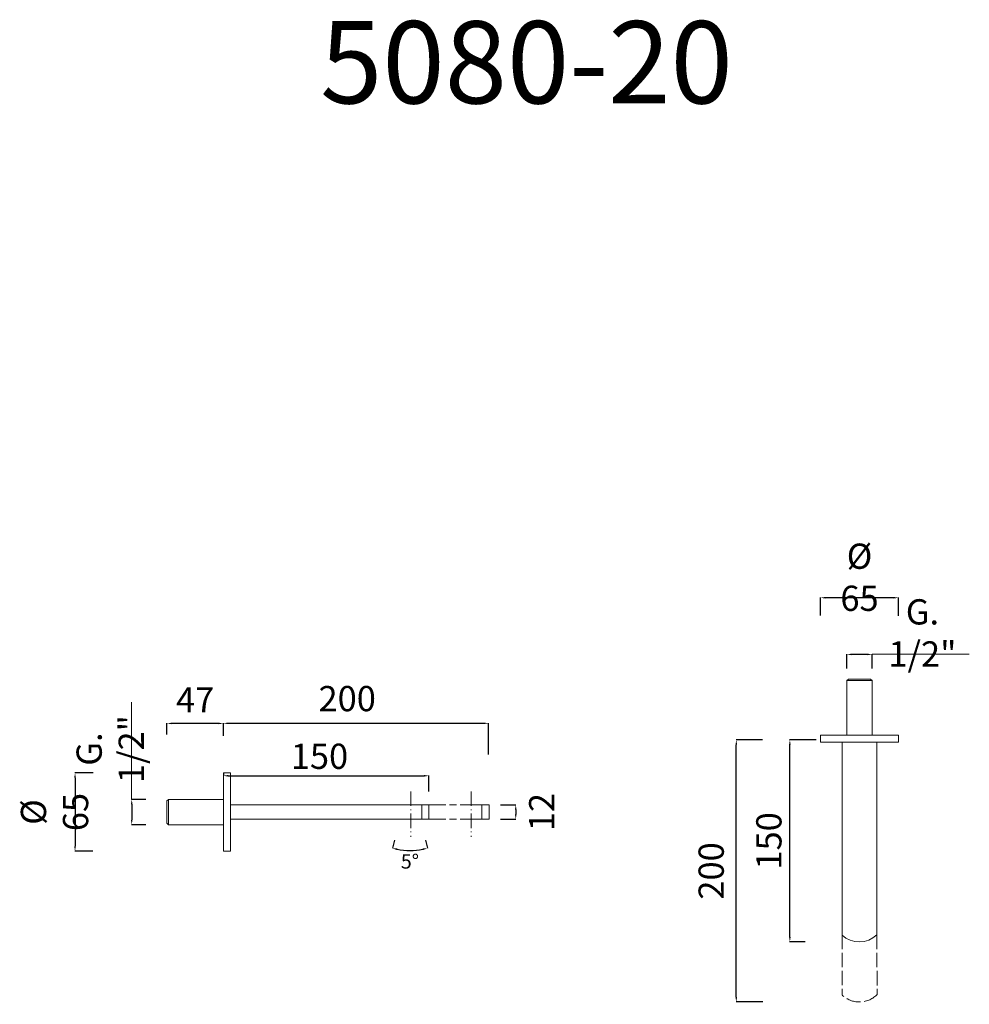
# Model space of a CAD drawing. Units: millimetres. Extents: x 5274 to 6064, y 2527 to 3346.
import ezdxf

# ---------------------------------------------------------------- set-up
doc = ezdxf.new("R2010")
doc.units = ezdxf.units.MM
doc.header["$MEASUREMENT"] = 0
for name, pattern in [('ACAD_ISO02W100', [15, 12, -3]), ('ACAD_ISO08W100', [36, 24, -3, 6, -3]), ('ACAD_ISO10W100', [18.5, 12, -3, 0.5, -3])]:
    doc.linetypes.add(name, pattern=pattern)
doc.layers.get('Defpoints').update_dxf_attribs({"lineweight": 15})
for name, color, linetype, lineweight in [('ASSI', 8, 'ACAD_ISO10W100', 13), ('idraulica', 63, 'Continuous', 13), ('Livello 1', 7, 'Continuous', 15), ('Oggetto', 7, 'Continuous', 15), ('QUOTE', 6, 'Continuous', 13)]:
    doc.layers.add(name, color=color, linetype=linetype, lineweight=lineweight)
doc.styles.get("Standard").update_dxf_attribs({"font": 'ARIALUNI.TTF'})
doc.dimstyles.new('quota catalogo', dxfattribs={"dimtxt": 12, "dimasz": 4, "dimexe": 0.18, "dimexo": 10, "dimgap": 3, "dimtad": 1, "dimdec": 0, "dimzin": 0, "dimdsep": 46, "dimtxsty": 'Standard', "dimcen": 0.09, "dimadec": 0, "dimazin": 0, "dimtfac": 1, "dimtdec": 0, "dimtofl": 0, "dimtmove": 2, "dimatfit": 3, "dimfxl": 1, "dimtolj": 1, "dimtzin": 0, "dimarcsym": 0})
doc.dimstyles.get("Standard").update_dxf_attribs({"dimtxt": 0.18, "dimasz": 0.18, "dimexe": 0.18, "dimexo": 0.0625, "dimgap": 0.09, "dimtad": 0, "dimtih": 1, "dimtoh": 1, "dimdec": 4, "dimzin": 0, "dimdsep": 46, "dimtxsty": 'Standard', "dimcen": 0.09, "dimadec": 0, "dimazin": 0, "dimtfac": 1, "dimtdec": 4, "dimtofl": 0, "dimtmove": 0, "dimatfit": 3, "dimfxl": 1, "dimtolj": 1, "dimtzin": 0, "dimarcsym": 0})

# ---------------------------------------------------------------- blocks, each defined once
blk = doc.blocks.new('*D3')
at = {"layer": 'Defpoints', "color": 0, "transparency": 16777216}
for p in [(5663.76, 2760.93), (5443.19, 2740.44), (5663.76, 2725.12)]:
    blk.add_point(p, dxfattribs=at)
at = {"layer": 'QUOTE', "color": 0, "lineweight": -2, "transparency": 16777216}
for p, q in [((5443.19, 2750.44), (5443.19, 2761.11)), ((5447.19, 2760.93), (5659.76, 2760.93)), ((5663.76, 2735.12), (5663.76, 2761.11))]:
    blk.add_line(p, q, dxfattribs=at)
at = {"layer": 'QUOTE', "color": 0, "transparency": 16777216}
for points in [[(5447.19, 2761.6), (5447.19, 2760.27), (5443.19, 2760.93)], [(5659.76, 2761.6), (5659.76, 2760.27), (5663.76, 2760.93)]]:
    blk.add_solid(points, dxfattribs=at)
at = {"layer": 'QUOTE', "color": 0, "transparency": 16777216, "insert": (5546.19, 2781.5), "char_height": 20, "attachment_point": 5}
blk.add_mtext('\\A1;{\\H1.05x;200}', dxfattribs=at)
blk = doc.blocks.new('*D4')
at = {"layer": 'Defpoints', "color": 0, "transparency": 16777216}
for p in [(5663.76, 2693.13), (5663.76, 2681.13), (5686.41, 2681.13)]:
    blk.add_point(p, dxfattribs=at)
at = {"layer": 'QUOTE', "color": 0, "lineweight": -2, "transparency": 16777216}
for p, q in [((5673.76, 2693.13), (5686.59, 2693.13)), ((5686.41, 2689.13), (5686.41, 2685.13)), ((5673.76, 2681.13), (5686.59, 2681.13))]:
    blk.add_line(p, q, dxfattribs=at)
at = {"layer": 'QUOTE', "color": 0, "transparency": 16777216}
for points in [[(5685.74, 2689.13), (5687.08, 2689.13), (5686.41, 2693.13)], [(5685.74, 2685.13), (5687.08, 2685.13), (5686.41, 2681.13)]]:
    blk.add_solid(points, dxfattribs=at)
at = {"layer": 'QUOTE', "color": 0, "transparency": 16777216, "insert": (5708, 2687.13), "char_height": 20, "attachment_point": 5, "rotation": 90}
blk.add_mtext('\\A1;{\\H1.05x;12}', dxfattribs=at)
blk = doc.blocks.new('*D5')
at = {"layer": 'Defpoints', "color": 0, "transparency": 16777216}
for p in [(5396.19, 2760.83), (5396.19, 2741.68), (5443.19, 2742.93)]:
    blk.add_point(p, dxfattribs=at)
at = {"layer": 'QUOTE', "color": 0, "lineweight": -2, "transparency": 16777216}
for p, q in [((5396.19, 2751.68), (5396.19, 2761.01)), ((5439.19, 2760.83), (5400.19, 2760.83)), ((5443.19, 2752.93), (5443.19, 2761.01))]:
    blk.add_line(p, q, dxfattribs=at)
at = {"layer": 'QUOTE', "color": 0, "transparency": 16777216}
for points in [[(5400.19, 2761.5), (5400.19, 2760.17), (5396.19, 2760.83)], [(5439.19, 2761.5), (5439.19, 2760.17), (5443.19, 2760.83)]]:
    blk.add_solid(points, dxfattribs=at)
at = {"layer": 'QUOTE', "color": 0, "transparency": 16777216, "insert": (5419.69, 2780.5), "char_height": 10, "attachment_point": 5}
blk.add_mtext('\\A1;{\\H2.1x;47}', dxfattribs=at)
blk = doc.blocks.new('*D6')
at = {"layer": 'Defpoints', "color": 0, "transparency": 16777216}
for p in [(5344.93, 2719.63), (5319.76, 2654.63), (5344.63, 2654.63)]:
    blk.add_point(p, dxfattribs=at)
at = {"layer": 'QUOTE', "color": 0, "lineweight": -2, "transparency": 16777216}
for p, q in [((5334.93, 2719.63), (5319.58, 2719.63)), ((5319.76, 2715.63), (5319.76, 2658.63)), ((5334.63, 2654.63), (5319.58, 2654.63))]:
    blk.add_line(p, q, dxfattribs=at)
at = {"layer": 'QUOTE', "color": 0, "transparency": 16777216}
for points in [[(5319.09, 2715.63), (5320.43, 2715.63), (5319.76, 2719.63)], [(5319.09, 2658.63), (5320.43, 2658.63), (5319.76, 2654.63)]]:
    blk.add_solid(points, dxfattribs=at)
at = {"layer": 'QUOTE', "color": 0, "transparency": 16777216, "insert": (5302.69, 2687.13), "char_height": 10, "attachment_point": 5, "rotation": 90}
blk.add_mtext('\\A1;{\\H2.1x;%%C 65}', dxfattribs=at)
blk = doc.blocks.new('*D7')
at = {"layer": 'Defpoints', "color": 0, "transparency": 16777216}
for p in [(5388.63, 2697.63), (5366.91, 2676.63), (5388.63, 2676.63)]:
    blk.add_point(p, dxfattribs=at)
at = {"layer": 'QUOTE', "color": 0, "lineweight": -2, "transparency": 16777216}
for p, q in [((5378.63, 2697.63), (5366.73, 2697.63)), ((5366.91, 2693.63), (5366.91, 2680.63)), ((5378.63, 2676.63), (5366.73, 2676.63))]:
    blk.add_line(p, q, dxfattribs=at)
at = {"layer": 'QUOTE', "color": 0, "transparency": 16777216}
for points in [[(5366.24, 2693.63), (5367.58, 2693.63), (5366.91, 2697.63)], [(5366.24, 2680.63), (5367.58, 2680.63), (5366.91, 2676.63)]]:
    blk.add_solid(points, dxfattribs=at)
at = {"layer": 'QUOTE', "color": 0, "transparency": 16777216, "insert": (5349, 2739.5), "char_height": 10, "attachment_point": 5, "rotation": 90}
blk.add_mtext('\\A1;{\\H2.1x;G. 1/2"}', dxfattribs=at)
blk = doc.blocks.new('*D8')
at = {"layer": 'Defpoints', "color": 0, "transparency": 16777216}
for p in [(5614.19, 2717.31), (5443.19, 2709.63), (5614.19, 2694.31)]:
    blk.add_point(p, dxfattribs=at)
at = {"layer": 'QUOTE', "color": 0, "lineweight": -2, "transparency": 16777216}
for p, q in [((5443.19, 2719.63), (5443.19, 2717.49)), ((5447.19, 2717.31), (5610.19, 2717.31)), ((5614.19, 2704.31), (5614.19, 2717.49))]:
    blk.add_line(p, q, dxfattribs=at)
at = {"layer": 'QUOTE', "color": 0, "transparency": 16777216}
for points in [[(5447.19, 2717.98), (5447.19, 2716.64), (5443.19, 2717.31)], [(5610.19, 2717.98), (5610.19, 2716.64), (5614.19, 2717.31)]]:
    blk.add_solid(points, dxfattribs=at)
at = {"layer": 'QUOTE', "color": 0, "transparency": 16777216, "insert": (5523.13, 2733.5), "char_height": 20, "attachment_point": 5}
blk.add_mtext('\\A1;{\\H1.05x;150}', dxfattribs=at)
blk = doc.blocks.new('*D21')
at = {"layer": 'Defpoints', "color": 0, "transparency": 16777216}
for p in [(5869.9, 2747.13), (5901.81, 2747.13), (5902.02, 2529.14)]:
    blk.add_point(p, dxfattribs=at)
at = {"layer": 'QUOTE', "color": 0, "lineweight": -2, "transparency": 16777216}
for p, q in [((5891.81, 2747.13), (5869.72, 2747.13)), ((5869.9, 2533.14), (5869.9, 2743.13)), ((5892.02, 2529.14), (5869.72, 2529.14))]:
    blk.add_line(p, q, dxfattribs=at)
at = {"layer": 'QUOTE', "color": 0, "transparency": 16777216}
for points in [[(5869.23, 2743.13), (5870.57, 2743.13), (5869.9, 2747.13)], [(5869.23, 2533.14), (5870.57, 2533.14), (5869.9, 2529.14)]]:
    blk.add_solid(points, dxfattribs=at)
at = {"layer": 'QUOTE', "color": 0, "transparency": 16777216, "insert": (5849, 2638.14), "char_height": 15, "attachment_point": 5, "rotation": 90}
blk.add_mtext('\\A1;{\\H1.4x;200}', dxfattribs=at)
blk = doc.blocks.new('*D22')
at = {"layer": 'Defpoints', "color": 0, "transparency": 16777216}
for p in [(5914.46, 2747.13), (5946.36, 2747.13), (5937.14, 2579.14)]:
    blk.add_point(p, dxfattribs=at)
at = {"layer": 'QUOTE', "color": 0, "lineweight": -2, "transparency": 16777216}
for p, q in [((5936.36, 2747.13), (5914.28, 2747.13)), ((5914.46, 2583.14), (5914.46, 2743.13)), ((5927.14, 2579.14), (5914.28, 2579.14))]:
    blk.add_line(p, q, dxfattribs=at)
at = {"layer": 'QUOTE', "color": 0, "transparency": 16777216}
for points in [[(5913.79, 2743.13), (5915.12, 2743.13), (5914.46, 2747.13)], [(5913.79, 2583.14), (5915.12, 2583.14), (5914.46, 2579.14)]]:
    blk.add_solid(points, dxfattribs=at)
at = {"layer": 'QUOTE', "color": 0, "transparency": 16777216, "insert": (5897, 2663.14), "char_height": 15, "attachment_point": 5, "rotation": 90}
blk.add_mtext('\\A1;{\\H1.4x;150}', dxfattribs=at)
blk = doc.blocks.new('*D15')
at = {"layer": 'Defpoints', "color": 0, "transparency": 16777216}
for p in [(5939.89, 2865.39), (5939.89, 2840.52), (6004.89, 2840.22), (5598.39, 2715.18), (5583, 2654.11), (5593.46, 2655.39), (5613.77, 2654.11)]:
    blk.add_point(p, dxfattribs=at)
at = {"layer": 'QUOTE', "color": 0, "lineweight": -2, "transparency": 16777216}
for p, q in [((5939.89, 2850.52), (5939.89, 2865.57)), ((6000.89, 2865.39), (5943.89, 2865.39)), ((6004.89, 2850.22), (6004.89, 2865.57)), ((5585.44, 2663.81), (5583.77, 2657.18)), ((5611.33, 2663.81), (5613, 2657.18))]:
    blk.add_line(p, q, dxfattribs=at)
blk.add_arc((5598.39, 2715.18), 60, 259.68099, 280.31901, dxfattribs=at)
at = {"layer": 'QUOTE', "color": 0, "transparency": 16777216}
for points in [[(5943.89, 2866.05), (5943.89, 2864.72), (5939.89, 2865.39)], [(6000.89, 2866.05), (6000.89, 2864.72), (6004.89, 2865.39)], [(5587.5, 2655.51), (5587.78, 2656.81), (5583.73, 2657)], [(5608.99, 2656.81), (5609.27, 2655.51), (5613.04, 2657)]]:
    blk.add_solid(points, dxfattribs=at)
at = {"layer": 'QUOTE', "color": 0, "transparency": 16777216, "attachment_point": 5}
for s, insert, char_height in [('\\A1;{\\H2.1x;%%C 65}', (5972.39, 2882.45), 10), ('\\A1;5°', (5598.39, 2646.08), 12)]:
    blk.add_mtext(s, dxfattribs=dict(at, insert=insert, char_height=char_height))
blk = doc.blocks.new('*D16')
at = {"layer": 'Defpoints', "color": 0, "transparency": 16777216}
for p in [(5961.89, 2818.24), (5961.89, 2796.51), (5982.89, 2796.51)]:
    blk.add_point(p, dxfattribs=at)
at = {"layer": 'QUOTE', "color": 0, "lineweight": -2, "transparency": 16777216}
for p, q in [((5961.89, 2806.51), (5961.89, 2818.42)), ((5978.89, 2818.24), (5965.89, 2818.24)), ((5982.89, 2806.51), (5982.89, 2818.42))]:
    blk.add_line(p, q, dxfattribs=at)
at = {"layer": 'QUOTE', "color": 0, "transparency": 16777216}
for points in [[(5965.89, 2818.91), (5965.89, 2817.57), (5961.89, 2818.24)], [(5978.89, 2818.91), (5978.89, 2817.57), (5982.89, 2818.24)]]:
    blk.add_solid(points, dxfattribs=at)
at = {"layer": 'QUOTE', "color": 0, "transparency": 16777216, "insert": (6024.76, 2836.15), "char_height": 10, "attachment_point": 5}
blk.add_mtext('\\A1;{\\H2.1x;G. 1/2"}', dxfattribs=at)

msp = doc.modelspace()

# ---------------------------------------------------------------- linework, layer by layer
at = {"layer": 'ASSI'}
for p, q in [((5599.19, 2704.31), (5599.19, 2666.57)), ((5649.19, 2704.31), (5649.19, 2666.57))]:
    msp.add_line(p, q, dxfattribs=at)
at = {"layer": 'idraulica'}
for p, q in [((5963.14, 2797.76), (5961.89, 2796.51)), ((5961.89, 2796.51), (5961.89, 2750.76)), ((5972.39, 2797.76), (5981.64, 2797.76)), ((5972.39, 2796.51), (5982.89, 2796.51)), ((5981.64, 2797.76), (5982.89, 2796.51)), ((5982.89, 2796.51), (5982.89, 2750.76)), ((5396.19, 2696.38), (5397.44, 2697.63)), ((5396.19, 2687.13), (5396.19, 2696.38)), ((5397.44, 2687.13), (5397.44, 2697.63)), ((5397.44, 2697.63), (5443.19, 2697.63)), ((5396.19, 2677.88), (5397.44, 2676.63)), ((5397.44, 2676.63), (5443.19, 2676.63))]:
    msp.add_line(p, q, dxfattribs=at)
for points in [[(5961.89, 2796.51), (5961.89, 2796.51), (5961.89, 2796.51), (5961.89, 2796.51), (5972.39, 2796.51)], [(5963.14, 2797.76), (5963.14, 2797.76), (5963.14, 2797.76), (5963.14, 2797.76), (5972.39, 2797.76)], [(5396.19, 2677.88), (5396.19, 2677.88), (5396.19, 2677.88), (5396.19, 2677.88), (5396.19, 2687.13)], [(5397.44, 2676.63), (5397.44, 2676.63), (5397.44, 2676.63), (5397.44, 2676.63), (5397.44, 2687.13)]]:
    msp.add_rational_spline(points, [0.995459297023, 0.997711771728, 1, 0.707106781187, 1], degree=2, knots=[1.558524, 1.558524, 1.558524, 1.570796, 1.570796, 3.141593, 3.141593, 3.141593], dxfattribs=at)
at = {"layer": 'Livello 1'}
for p, q in [((5945.89, 2751.13), (5939.89, 2751.13)), ((5939.89, 2751.13), (5939.89, 2745.13)), ((5945.99, 2751.13), (5945.89, 2751.13)), ((5946.17, 2751.13), (5945.99, 2751.13)), ((5946.19, 2751.13), (5946.17, 2751.13)), ((5972.39, 2751.13), (5946.19, 2751.13)), ((5957.88, 2584.83), (5957.88, 2745.13)), ((5972.39, 2751.13), (6004.89, 2751.13)), ((5443.19, 2687.13), (5443.19, 2719.63)), ((5443.19, 2687.13), (5443.19, 2660.93)), ((5443.19, 2660.93), (5443.19, 2660.92)), ((5443.19, 2660.92), (5443.19, 2660.73)), ((5443.19, 2660.73), (5443.19, 2660.63)), ((5443.19, 2660.63), (5443.19, 2654.63)), ((5443.19, 2654.63), (5449.19, 2654.63))]:
    msp.add_line(p, q, dxfattribs=at)
at = {"layer": 'Livello 1', "linetype": 'ACAD_ISO02W100'}
for p, q in [((5957.88, 2585.1), (5957.88, 2534.96)), ((5986.84, 2584.96), (5987.04, 2534.95))]:
    msp.add_line(p, q, dxfattribs=at)
at = {"layer": 'Livello 1', "extrusion": (0, 0, -1)}
msp.add_arc((-5972.29, 2600.25), 21.1, 226.40798, 313.05166, dxfattribs=at)
at = {"layer": 'Livello 1', "linetype": 'ACAD_ISO02W100', "extrusion": (0, 0, -1)}
msp.add_arc((-5972.29, 2550.25), 21.1, 226.40798, 313.05166, dxfattribs=at)
at = {"layer": 'Livello 1'}
msp.add_open_spline([(5986.84, 2584.96), (5986.84, 2641.23), (5986.84, 2674.6), (5986.84, 2729.14), (5986.84, 2732.23), (5986.84, 2735.39), (5986.84, 2738.62), (5986.84, 2740.76), (5986.84, 2742.93), (5986.84, 2745.13)], degree=3, knots=[6.3988425, 6.3988425, 6.3988425, 6.3988425, 6.6518645, 6.6518645, 6.6518645, 6.6661947, 6.6661947, 6.6661947, 6.6757121, 6.6757121, 6.6757121, 6.6757121], dxfattribs=at)
at = {"layer": 'Oggetto'}
for p, q in [((5972.39, 2745.13), (5939.89, 2745.13)), ((5972.39, 2745.13), (6004.89, 2745.13)), ((6004.89, 2751.13), (6004.89, 2745.13)), ((5443.19, 2719.63), (5449.19, 2719.63)), ((5449.19, 2687.13), (5449.19, 2719.63)), ((5614.19, 2693.13), (5449.19, 2693.13)), ((5449.19, 2687.13), (5449.19, 2654.63)), ((5599.19, 2694.33), (5599.19, 2693.73)), ((5599.19, 2693.64), (5599.19, 2693.73)), ((5599.19, 2693.64), (5599.19, 2693.27)), ((5599.19, 2693.27), (5599.19, 2693.23)), ((5599.19, 2693.23), (5599.19, 2693.13)), ((5614.19, 2693.13), (5607.42, 2693.13)), ((5608.19, 2693.13), (5608.19, 2681.13)), ((5614.19, 2693.13), (5614.19, 2681.13)), ((5649.19, 2694.33), (5649.19, 2693.73)), ((5649.19, 2693.64), (5649.19, 2693.73)), ((5649.19, 2693.64), (5649.19, 2693.27)), ((5649.19, 2693.27), (5649.19, 2693.23)), ((5649.19, 2693.23), (5649.19, 2693.13)), ((5658.19, 2693.13), (5658.19, 2681.13)), ((5664.19, 2693.13), (5664.19, 2681.13)), ((5614.19, 2681.13), (5449.19, 2681.13)), ((5614.19, 2681.13), (5607.42, 2681.13))]:
    msp.add_line(p, q, dxfattribs=at)
at = {"layer": 'Oggetto', "linetype": 'ACAD_ISO08W100'}
for p, q in [((5664.19, 2693.13), (5614.19, 2693.13)), ((5664.19, 2681.13), (5614.19, 2681.13))]:
    msp.add_line(p, q, dxfattribs=at)
at = {"layer": 'QUOTE'}
for p, q in [((5982.89, 2818.42), (6063.76, 2818.42)), ((5366.73, 2697.63), (5366.73, 2778.5))]:
    msp.add_line(p, q, dxfattribs=at)

# ---------------------------------------------------------------- texts
at = {"layer": 'QUOTE', "insert": (5695.32, 3310.81), "char_height": 68.4451, "attachment_point": 5}
msp.add_mtext('\\A1;5080-20', dxfattribs=at)

# ---------------------------------------------------------------- dimensions: what is measured, and where the dimension line sits
at = {"layer": 'QUOTE'}
dim = msp.add_linear_dim(base=(5939.89, 2865.39), p1=(6004.89, 2840.22), p2=(5939.89, 2840.52), text='{\\H2.1x;%%C <>}', dimstyle='Standard', override={"dimtxt": 10, "dimasz": 4, "dimexo": 10, "dimgap": 4, "dimtad": 1, "dimtih": 0, "dimtoh": 0, "dimdec": 0, "dimtdec": 0, "dimtmove": 2}, dxfattribs=at)
dim.commit()
dim.dimension.update_dxf_attribs({"geometry": '*D15', "text_midpoint": (5972.39, 2882.45)})
dim = msp.add_angular_dim_3p(base=(5593.46, 2655.39), center=(5598.39, 2715.18), p1=(5583, 2654.11), p2=(5613.77, 2654.11), text='5°', dimstyle='quota catalogo', override={"dimtad": 4}, dxfattribs=at)
dim.commit()
dim.dimension.update_dxf_attribs({"geometry": '*D15', "text_midpoint": (5598.39, 2646.08)})
for base, p1, p2, text, override, picture, middle in [((5961.89, 2818.24), (5982.89, 2796.51), (5961.89, 2796.51), '{\\H2.1x;G. 1/2"}', {"dimtxt": 10, "dimasz": 4, "dimexo": 10, "dimgap": 4, "dimtad": 1, "dimtih": 0, "dimtoh": 0, "dimdec": 0, "dimtdec": 0, "dimtmove": 2}, '*D16', (6024.76, 2836.15)), ((5663.76, 2760.93), (5443.19, 2740.44), (5663.76, 2725.12), '{\\H1.05x;200}', {"dimtxt": 20, "dimasz": 4, "dimexo": 10, "dimgap": 1, "dimtad": 1, "dimtih": 0, "dimtoh": 0, "dimdec": 0, "dimtdec": 0, "dimtmove": 2}, '*D3', (5546.19, 2781.5)), ((5396.19, 2760.83), (5443.19, 2742.93), (5396.19, 2741.68), '{\\H2.1x;<>}', {"dimtxt": 10, "dimasz": 4, "dimexo": 10, "dimgap": 4, "dimtad": 1, "dimtih": 0, "dimtoh": 0, "dimdec": 0, "dimtdec": 0, "dimtmove": 2}, '*D5', (5419.69, 2780.5)), ((5614.19, 2717.31), (5443.19, 2709.63), (5614.19, 2694.31), '{\\H1.05x;150}', {"dimtxt": 20, "dimasz": 4, "dimexo": 10, "dimgap": 1, "dimtad": 1, "dimtih": 0, "dimtoh": 0, "dimdec": 0, "dimtdec": 0, "dimtmove": 2}, '*D8', (5523.13, 2733.5))]:
    dim = msp.add_linear_dim(base=base, p1=p1, p2=p2, text=text, dimstyle='Standard', override=override, dxfattribs=at)
    dim.commit()
    dim.dimension.update_dxf_attribs({"geometry": picture, "text_midpoint": middle, "dimtype": 160})
for base, p1, p2, text, override, picture, middle in [((5366.91, 2676.63), (5388.63, 2697.63), (5388.63, 2676.63), '{\\H2.1x;G. 1/2"}', {"dimtxt": 10, "dimasz": 4, "dimexo": 10, "dimgap": 4, "dimtad": 1, "dimtih": 0, "dimtoh": 0, "dimdec": 0, "dimtdec": 0, "dimtmove": 2}, '*D7', (5349, 2739.5)), ((5869.9, 2747.13), (5902.02, 2529.14), (5901.81, 2747.13), '{\\H1.4x;200}', {"dimtxt": 15, "dimasz": 4, "dimexo": 10, "dimgap": 4, "dimtad": 1, "dimtih": 0, "dimtoh": 0, "dimdec": 0, "dimtdec": 0, "dimtmove": 2}, '*D21', (5849, 2638.14)), ((5914.46, 2747.13), (5937.14, 2579.14), (5946.36, 2747.13), '{\\H1.4x;150}', {"dimtxt": 15, "dimasz": 4, "dimexo": 10, "dimgap": 4, "dimtad": 1, "dimtih": 0, "dimtoh": 0, "dimdec": 0, "dimtdec": 0, "dimtmove": 2}, '*D22', (5897, 2663.14)), ((5686.41, 2681.13), (5663.76, 2693.13), (5663.76, 2681.13), '{\\H1.05x;<>}', {"dimtxt": 20, "dimasz": 4, "dimexo": 10, "dimgap": 1, "dimtad": 1, "dimtih": 0, "dimtoh": 0, "dimdec": 0, "dimtdec": 0, "dimtmove": 2}, '*D4', (5708, 2687.13))]:
    dim = msp.add_linear_dim(base=base, p1=p1, p2=p2, angle=90, text=text, dimstyle='Standard', override=override, dxfattribs=at)
    dim.commit()
    dim.dimension.update_dxf_attribs({"geometry": picture, "text_midpoint": middle, "dimtype": 160})
dim = msp.add_linear_dim(base=(5319.76, 2654.63), p1=(5344.93, 2719.63), p2=(5344.63, 2654.63), angle=90, text='{\\H2.1x;%%C <>}', dimstyle='Standard', override={"dimtxt": 10, "dimasz": 4, "dimexo": 10, "dimgap": 4, "dimtad": 1, "dimtih": 0, "dimtoh": 0, "dimdec": 0, "dimtdec": 0, "dimtmove": 2}, dxfattribs=at)
dim.commit()
dim.dimension.update_dxf_attribs({"geometry": '*D6', "text_midpoint": (5302.69, 2687.13)})

doc.saveas('drawing.dxf')
